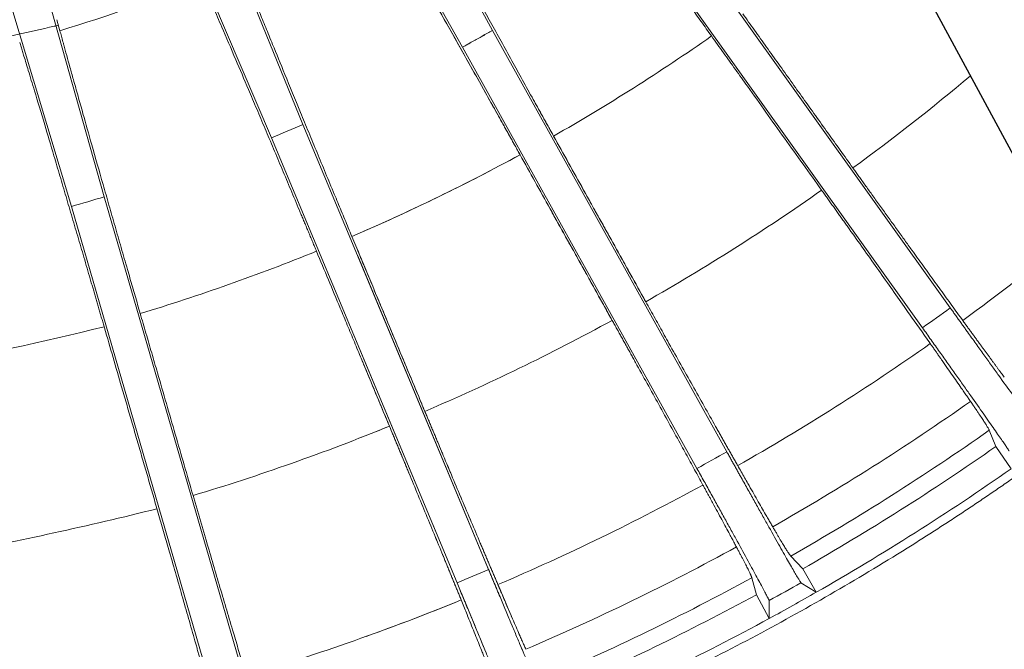
# Model space of a CAD drawing. Units: millimetres. Extents: x -69 to 3251, y -66 to 3656.
# Drawn here: x 2310 to 2414, y 660 to 727 of the extents above; entities that cross this region are included whole.
import ezdxf

# ---------------------------------------------------------------- set-up
doc = ezdxf.new("R2010")
doc.units = ezdxf.units.MM

msp = doc.modelspace()

# ---------------------------------------------------------------- linework, layer by layer
at = {"color": 7, "linetype": 'Continuous', "lineweight": 15}
for p, q in [((2341.139, 759.664), (2359.664, 725.702)), ((2356.506, 723.944), (2344.463, 745.136)), ((2339.642, 715.76), (2329.59, 740.441)), ((2325.826, 738.869), (2336.307, 714.368)), ((2378.443, 737.83), (2408.054, 696.408)), ((2405.114, 694.306), (2375.502, 735.728)), ((2318.631, 708.131), (2311.415, 733.784)), ((2307.498, 732.645), (2315.16, 707.122)), ((2313.641, 726.835), (2313.955, 725.677)), ((2359.664, 725.702), (2384.435, 681.216)), ((2381.277, 679.458), (2356.506, 723.944)), ((2359.259, 668.773), (2339.642, 715.76)), ((2336.307, 714.368), (2355.924, 667.381)), ((2332.845, 659.238), (2318.631, 708.131)), ((2315.16, 707.122), (2329.374, 658.229)), ((2345.423, 701.914), (2359.259, 668.773)), ((2355.924, 667.381), (2345.643, 692.005)), ((2412.176, 683.482), (2412.861, 681.764)), ((2414.478, 679.413), (2412.861, 681.764)), ((2392.457, 668.848), (2391.197, 670.202)), ((2392.457, 668.848), (2393.89, 666.381)), ((2387.566, 666.125), (2387.079, 667.909)), ((2393.89, 666.381), (2392.272, 667.383)), ((2388.909, 663.607), (2387.566, 666.125)), ((2388.908, 665.51), (2388.909, 663.607))]:
    msp.add_line(p, q, dxfattribs=at)
msp.add_line((2416.258, 709.683), (2389.679, 758.835))
for radius, start, end in [(251.44, 306.03973, 309.2228), (251.44, 299.58973, 305.08027), (262.511, 299.62441, 305.0456), (264.311, 299.7167, 304.9533), (267.164, 299.72134, 304.94866), (258.878, 293.14552, 298.62448), (262.511, 293.1744, 298.59559), (265.493, 298.69453, 299.52547), (264.311, 293.2667, 298.5033), (267.164, 298.49866, 299.72134), (267.164, 293.27134, 298.49866)]:
    msp.add_arc((2261.435, 898.398), radius, start, end, dxfattribs=at)
for points, knots in [([(2364.612, 750.259), (2364.67, 750.182), (2364.784, 750.028), (2364.962, 749.788), (2365.144, 749.542), (2365.332, 749.288), (2365.605, 748.919), (2365.972, 748.421), (2366.493, 747.712), (2367.093, 746.894), (2368.214, 745.363), (2369.801, 743.186), (2371.703, 740.566), (2373.281, 738.386), (2374.609, 736.547), (2375.964, 734.668), (2377.327, 732.775), (2378.703, 730.861), (2379.806, 729.324), (2380.632, 728.171), (2381.176, 727.412), (2381.722, 726.649), (2382.27, 725.884), (2382.636, 725.372), (2382.819, 725.116)], [0, 0, 0, 0, 0.0166103, 0.033205, 0.0497881, 0.0663634, 0.0829348, 0.1200337, 0.1570448, 0.20493, 0.2525724, 0.3899021, 0.5012797, 0.5679422, 0.6338006, 0.6973093, 0.76025, 0.8211693, 0.8818603, 0.9054605, 0.9290526, 0.9526586, 0.9763005, 1, 1, 1, 1]), ([(2366.126, 714.549), (2366.04, 714.702), (2365.87, 715.008), (2365.615, 715.466), (2365.361, 715.923), (2365.107, 716.38), (2364.854, 716.835), (2364.601, 717.29), (2364.349, 717.743), (2364.098, 718.196), (2363.544, 719.194), (2362.693, 720.729), (2361.551, 722.792), (2360.423, 724.834), (2358.918, 727.562), (2357.24, 730.615), (2355.702, 733.424), (2354.581, 735.48), (2353.656, 737.181), (2352.752, 738.851), (2352.09, 740.079), (2351.66, 740.88), (2351.417, 741.335), (2351.265, 741.619), (2351.189, 741.762)], [0, 0, 0, 0, 0.0131808, 0.0263414, 0.0394856, 0.0526171, 0.0657397, 0.0788572, 0.0919733, 0.1050918, 0.1182164, 0.1789076, 0.2398535, 0.3027727, 0.3662861, 0.4986497, 0.6099996, 0.6783471, 0.7474508, 0.8317249, 0.9166985, 0.9444359, 0.9721969, 1, 1, 1, 1]), ([(2351.189, 741.762), (2351.23, 741.685), (2351.311, 741.533), (2351.438, 741.296), (2351.568, 741.053), (2351.701, 740.804), (2351.838, 740.548), (2352.103, 740.056), (2352.512, 739.295), (2353.097, 738.214), (2353.782, 736.949), (2354.581, 735.48), (2355.702, 733.424), (2357.24, 730.615), (2358.919, 727.561), (2360.424, 724.832), (2361.552, 722.79), (2362.694, 720.727), (2363.611, 719.073), (2364.3, 717.833), (2364.753, 717.016), (2365.209, 716.196), (2365.667, 715.374), (2365.972, 714.824), (2366.126, 714.549)], [0, 0, 0, 0, 0.01501279, 0.03001146, 0.04499891, 0.05997803, 0.07495173, 0.0899229, 0.14444329, 0.19861122, 0.25257178, 0.32166402, 0.39002683, 0.50136636, 0.63378483, 0.6972934, 0.76023409, 0.82115588, 0.88184948, 0.9054519, 0.92904622, 0.95265441, 0.97629839, 1, 1, 1, 1]), ([(2347.318, 739.606), (2347.366, 739.523), (2347.462, 739.358), (2347.612, 739.1), (2347.766, 738.834), (2347.924, 738.561), (2348.217, 738.052), (2348.666, 737.272), (2349.302, 736.165), (2350.033, 734.885), (2350.871, 733.415), (2352.028, 731.379), (2353.607, 728.591), (2355.319, 725.555), (2356.847, 722.838), (2357.988, 720.803), (2359.141, 718.746), (2360.064, 717.095), (2360.755, 715.858), (2361.21, 715.042), (2361.667, 714.223), (2362.126, 713.401), (2362.432, 712.852), (2362.585, 712.577)], [0, 0, 0, 0, 0.0165999, 0.0331842, 0.0497568, 0.0663217, 0.0828828, 0.1397726, 0.19628, 0.2525696, 0.3216391, 0.3899801, 0.5013657, 0.6338135, 0.6973272, 0.7602729, 0.8211901, 0.8818792, 0.9054756, 0.9290639, 0.9526662, 0.9763043, 1, 1, 1, 1]), ([(2362.585, 712.577), (2362.497, 712.734), (2362.323, 713.047), (2362.061, 713.517), (2361.799, 713.986), (2361.538, 714.454), (2361.278, 714.921), (2361.018, 715.387), (2360.759, 715.851), (2360.5, 716.315), (2359.936, 717.324), (2359.072, 718.87), (2357.918, 720.928), (2356.782, 722.953), (2355.281, 725.622), (2353.591, 728.619), (2352.028, 731.379), (2350.871, 733.415), (2349.922, 735.081), (2348.994, 736.701), (2348.306, 737.899), (2347.846, 738.695), (2347.574, 739.166), (2347.403, 739.459), (2347.318, 739.606)], [0, 0, 0, 0, 0.0135232, 0.027025, 0.0405095, 0.0539808, 0.0674429, 0.0808999, 0.0943559, 0.1078149, 0.1212809, 0.1824405, 0.2438688, 0.3062787, 0.3692799, 0.4986523, 0.6100466, 0.6783715, 0.7474513, 0.8295946, 0.9124095, 0.9415732, 0.9707629, 1, 1, 1, 1]), ([(2333.025, 732.671), (2333.057, 732.589), (2333.122, 732.426), (2333.222, 732.173), (2333.325, 731.914), (2333.432, 731.648), (2333.541, 731.375), (2333.748, 730.855), (2334.069, 730.056), (2334.525, 728.922), (2335.062, 727.594), (2335.69, 726.047), (2336.573, 723.879), (2337.771, 720.951), (2339.074, 717.78), (2340.237, 714.963), (2341.123, 712.821), (2342.026, 710.64), (2342.761, 708.87), (2343.317, 707.536), (2343.687, 706.644), (2344.06, 705.75), (2344.434, 704.852), (2344.685, 704.252), (2344.81, 703.951)], [0, 0, 0, 0, 0.0151997, 0.0303848, 0.0455584, 0.0607235, 0.0758831, 0.0910401, 0.1451835, 0.1989791, 0.252569, 0.3216633, 0.3900282, 0.5013618, 0.6299142, 0.6927611, 0.7550436, 0.8165894, 0.8778885, 0.9022844, 0.9266693, 0.9510674, 0.9755029, 1, 1, 1, 1]), ([(2341.07, 702.39), (2341.003, 702.551), (2340.868, 702.874), (2340.666, 703.357), (2340.464, 703.84), (2340.263, 704.321), (2340.062, 704.801), (2339.861, 705.28), (2339.661, 705.759), (2339.461, 706.236), (2339.02, 707.288), (2338.341, 708.906), (2337.428, 711.079), (2336.522, 713.229), (2335.621, 715.363), (2334.736, 717.453), (2333.684, 719.932), (2332.415, 722.911), (2331.354, 725.388), (2330.603, 727.13), (2330.2, 728.062), (2329.85, 728.87), (2329.573, 729.506), (2329.335, 730.053), (2329.13, 730.523), (2329.001, 730.817), (2328.936, 730.964)], [0, 0, 0, 0, 0.0131661, 0.026312, 0.0394416, 0.0525585, 0.0656666, 0.0787694, 0.0918709, 0.1049747, 0.1180847, 0.1787538, 0.2396769, 0.3026142, 0.3661457, 0.4320192, 0.4987235, 0.6101229, 0.7474303, 0.7951015, 0.8430425, 0.880055, 0.9171809, 0.9447579, 0.9723582, 1, 1, 1, 1]), ([(2386.116, 727.473), (2386.535, 726.886), (2387.377, 725.709), (2388.644, 723.936), (2389.922, 722.148), (2391.209, 720.349), (2392.503, 718.539), (2393.805, 716.718), (2395.115, 714.886), (2396.434, 713.042), (2397.316, 711.808), (2397.758, 711.19)], [0, 0, 0, 0, 0.1079822, 0.2168698, 0.3267005, 0.4372135, 0.548352, 0.6601567, 0.7726698, 0.8859355, 1, 1, 1, 1]), ([(2313.8, 726.248), (2313.644, 726.212), (2313.488, 726.177), (2313.332, 726.142), (2312.036, 725.848), (2310.74, 725.554), (2309.445, 725.263), (2304.209, 724.085), (2298.979, 722.947), (2293.781, 722.006)], [-1.5232054, -1.5232054, -1.5232054, -1.5232054, -1.4938435, -1.4938435, -1.4938435, -1.2497066, -1.2497066, -1.2497066, -0.2631786, -0.2631786, -0.2631786, -0.2631786]), ([(2313.955, 725.677), (2313.98, 725.584), (2314.03, 725.398), (2314.109, 725.108), (2314.191, 724.81), (2314.274, 724.503), (2314.43, 723.935), (2314.669, 723.069), (2315.008, 721.842), (2315.403, 720.425), (2315.859, 718.797), (2316.493, 716.543), (2317.354, 713.499), (2318.292, 710.203), (2319.131, 707.275), (2319.77, 705.046), (2320.424, 702.778), (2320.955, 700.936), (2321.357, 699.547), (2321.626, 698.62), (2321.895, 697.688), (2322.167, 696.754), (2322.348, 696.129), (2322.439, 695.816)], [0, 0, 0, 0, 0.0167179, 0.0334198, 0.0501098, 0.0667918, 0.08347, 0.140161, 0.1964722, 0.2525664, 0.3216676, 0.3900395, 0.50136, 0.6298539, 0.6926911, 0.7549637, 0.816519, 0.8778277, 0.9022357, 0.9266327, 0.9510429, 0.9754906, 1, 1, 1, 1]), ([(2359.664, 725.702), (2359.315, 725.504), (2358.616, 725.108), (2357.563, 724.522), (2356.859, 724.136), (2356.506, 723.944)], [0, 0, 0, 0, 0.3333354, 0.6666646, 1, 1, 1, 1]), ([(2318.547, 694.685), (2318.498, 694.853), (2318.4, 695.19), (2318.254, 695.693), (2318.107, 696.196), (2317.961, 696.697), (2317.815, 697.198), (2317.67, 697.697), (2317.524, 698.196), (2317.379, 698.693), (2317.059, 699.789), (2316.566, 701.474), (2315.902, 703.736), (2315.243, 705.973), (2314.588, 708.193), (2313.944, 710.367), (2313.178, 712.946), (2312.252, 716.048), (2311.475, 718.629), (2310.925, 720.445), (2310.629, 721.417), (2310.372, 722.26), (2310.169, 722.923), (2309.993, 723.493), (2309.842, 723.982), (2309.747, 724.288), (2309.7, 724.441)], [0, 0, 0, 0, 0.0131848, 0.0263494, 0.0394977, 0.0526332, 0.0657598, 0.0788813, 0.0920014, 0.1051239, 0.1182525, 0.1789473, 0.2398969, 0.3028063, 0.3663099, 0.4321023, 0.4987237, 0.61013, 0.7474302, 0.7951435, 0.8431271, 0.8801539, 0.9172942, 0.9448335, 0.9723961, 1, 1, 1, 1]), ([(2382.819, 725.116), (2383.239, 724.528), (2384.082, 723.35), (2385.346, 721.581), (2386.845, 719.485), (2388.577, 717.061), (2390.541, 714.314), (2392.501, 711.571), (2393.806, 709.744), (2394.459, 708.831)], [0, 0, 0, 0, 0.1084105, 0.2169908, 0.3257433, 0.4946659, 0.6633434, 0.8317849, 1, 1, 1, 1]), ([(2375.865, 697.061), (2375.553, 697.62), (2374.929, 698.741), (2373.993, 700.422), (2373.055, 702.105), (2372.117, 703.789), (2371.178, 705.475), (2370.238, 707.162), (2369.082, 709.238), (2367.711, 711.701), (2366.654, 713.6), (2366.126, 714.549)], [0, 0, 0, 0, 0.0960864, 0.1922477, 0.2884854, 0.3848014, 0.4811975, 0.5776753, 0.6742365, 0.8372975, 1, 1, 1, 1]), ([(2366.126, 714.549), (2366.477, 713.917), (2367.182, 712.651), (2368.239, 710.752), (2369.493, 708.5), (2370.942, 705.898), (2372.585, 702.948), (2374.226, 700.002), (2375.319, 698.041), (2375.865, 697.061)], [0, 0, 0, 0, 0.1084182, 0.2170063, 0.3257666, 0.4946833, 0.663355, 0.8317907, 1, 1, 1, 1]), ([(2362.585, 712.577), (2362.937, 711.945), (2363.641, 710.68), (2364.698, 708.782), (2365.952, 706.53), (2367.401, 703.928), (2369.044, 700.977), (2370.684, 698.03), (2371.776, 696.068), (2372.321, 695.087)], [0, 0, 0, 0, 0.1083708, 0.2169127, 0.3256281, 0.4945797, 0.663286, 0.8317563, 1, 1, 1, 1]), ([(2372.321, 695.087), (2372.01, 695.647), (2371.386, 696.768), (2370.45, 698.45), (2369.513, 700.133), (2368.576, 701.818), (2367.637, 703.504), (2366.697, 705.191), (2365.541, 707.267), (2364.17, 709.729), (2363.113, 711.628), (2362.585, 712.577)], [0, 0, 0, 0, 0.0960933, 0.1922614, 0.288506, 0.3848289, 0.4812319, 0.5777166, 0.6742848, 0.8373232, 1, 1, 1, 1]), ([(2397.758, 711.19), (2397.849, 711.062), (2398.038, 710.799), (2398.33, 710.39), (2398.641, 709.955), (2398.971, 709.494), (2399.32, 709.008), (2399.687, 708.497), (2400.071, 707.961), (2400.472, 707.402), (2401.015, 706.646), (2401.687, 705.711), (2402.474, 704.617), (2403.244, 703.547), (2403.956, 702.56), (2404.613, 701.648), (2405.224, 700.802), (2405.832, 699.961), (2406.436, 699.125), (2407.036, 698.296), (2407.631, 697.475), (2408.219, 696.664), (2408.801, 695.862), (2409.179, 695.343), (2409.368, 695.082)], [0, 0, 0, 0, 0.0211588, 0.04382631, 0.06799514, 0.09365951, 0.12081544, 0.149461, 0.17959642, 0.21122426, 0.24434936, 0.30855231, 0.37240192, 0.43596603, 0.49929486, 0.55173253, 0.60496664, 0.65900745, 0.71385946, 0.76952105, 0.82598417, 0.88323406, 0.94124897, 1, 1, 1, 1]), ([(2394.459, 708.831), (2394.556, 708.695), (2394.751, 708.422), (2395.042, 708.014), (2395.334, 707.605), (2395.625, 707.197), (2395.916, 706.789), (2396.207, 706.381), (2396.498, 705.973), (2396.788, 705.565), (2397.079, 705.157), (2397.771, 704.185), (2398.862, 702.651), (2400.333, 700.579), (2401.787, 698.526), (2402.924, 696.918), (2403.762, 695.73), (2404.322, 694.937), (2404.872, 694.155), (2405.415, 693.384), (2405.766, 692.884), (2405.943, 692.633)], [0, 0, 0, 0, 0.0226354, 0.0452844, 0.0679558, 0.0906585, 0.1134012, 0.1361926, 0.1590415, 0.1819564, 0.2049459, 0.2280185, 0.3471256, 0.4688428, 0.5956603, 0.7258798, 0.77971, 0.8339818, 0.8887512, 0.9440729, 1, 1, 1, 1]), ([(2344.81, 703.951), (2345.089, 703.284), (2345.646, 701.948), (2346.484, 699.942), (2347.477, 697.563), (2348.624, 694.815), (2349.926, 691.699), (2351.225, 688.588), (2352.091, 686.516), (2352.523, 685.48)], [0, 0, 0, 0, 0.1084066, 0.2169844, 0.3257358, 0.4946603, 0.6633396, 0.8317831, 1, 1, 1, 1]), ([(2352.523, 685.48), (2352.276, 686.072), (2351.782, 687.255), (2351.04, 689.031), (2350.298, 690.808), (2349.555, 692.587), (2348.811, 694.368), (2348.067, 696.15), (2347.151, 698.343), (2346.265, 700.465), (2345.628, 701.992), (2345.41, 702.515)], [0, 0, 0, 0, 0.09609059, 0.19225597, 0.28849789, 0.38481809, 0.4812183, 0.57770026, 0.67426569, 0.83731366, 0.9222202, 0.9222202, 0.9222202, 0.9222202]), ([(2348.78, 683.918), (2348.534, 684.509), (2348.04, 685.693), (2347.299, 687.469), (2346.557, 689.247), (2345.814, 691.026), (2345.071, 692.807), (2344.327, 694.59), (2343.412, 696.782), (2342.326, 699.383), (2341.488, 701.388), (2341.07, 702.39)], [0, 0, 0, 0, 0.0960943, 0.1922634, 0.288509, 0.3848329, 0.4812369, 0.5777226, 0.6742918, 0.8373267, 1, 1, 1, 1]), ([(2385.592, 679.75), (2385.517, 679.883), (2385.367, 680.148), (2385.138, 680.551), (2384.909, 680.956), (2384.677, 681.365), (2384.444, 681.777), (2384.209, 682.192), (2383.972, 682.611), (2383.734, 683.033), (2383.494, 683.457), (2382.941, 684.437), (2382.06, 685.999), (2380.828, 688.19), (2379.584, 690.406), (2378.582, 692.195), (2377.834, 693.533), (2377.342, 694.414), (2376.85, 695.295), (2376.358, 696.177), (2376.029, 696.766), (2375.865, 697.061)], [0, 0, 0, 0, 0.0278874, 0.0556199, 0.0832038, 0.1106456, 0.1379519, 0.1651294, 0.1921847, 0.2191249, 0.2459568, 0.2726874, 0.4026439, 0.5292586, 0.6511977, 0.7705582, 0.8169052, 0.8629525, 0.90877, 0.9544286, 1, 1, 1, 1]), ([(2408.054, 696.408), (2408.141, 696.287), (2408.314, 696.044), (2408.575, 695.68), (2408.835, 695.316), (2409.095, 694.953), (2409.355, 694.59), (2409.615, 694.228), (2410.082, 693.576), (2410.751, 692.643), (2411.602, 691.46), (2412.418, 690.327), (2413.438, 688.913), (2414.599, 687.309), (2415.579, 685.963), (2416.218, 685.092), (2416.62, 684.547), (2416.944, 684.112), (2417.146, 683.848), (2417.264, 683.696), (2417.331, 683.612), (2417.377, 683.558), (2417.389, 683.548), (2417.395, 683.544)], [0, 0, 0, 0, 0.0193619, 0.0387146, 0.0580697, 0.0774386, 0.0968328, 0.1162637, 0.1357426, 0.2021705, 0.2682455, 0.3329413, 0.3967643, 0.5208207, 0.6409832, 0.7003325, 0.7589665, 0.8181481, 0.8773657, 0.907689, 0.9381722, 0.9689113, 1, 1, 1, 1]), ([(2322.439, 695.816), (2322.641, 695.122), (2323.045, 693.731), (2323.652, 691.644), (2324.371, 689.169), (2325.203, 686.309), (2326.146, 683.066), (2327.088, 679.829), (2327.715, 677.673), (2328.028, 676.595)], [0, 0, 0, 0, 0.1084041, 0.2169794, 0.3257282, 0.4946546, 0.6633358, 0.8317812, 1, 1, 1, 1]), ([(2324.134, 675.463), (2323.955, 676.079), (2323.597, 677.31), (2323.06, 679.158), (2322.523, 681.008), (2321.985, 682.86), (2321.446, 684.713), (2320.907, 686.568), (2320.244, 688.849), (2319.457, 691.556), (2318.85, 693.643), (2318.547, 694.685)], [0, 0, 0, 0, 0.096089, 0.1922528, 0.2884931, 0.3848117, 0.4812103, 0.5776907, 0.6742545, 0.8373065, 1, 1, 1, 1]), ([(2372.321, 695.087), (2372.404, 694.939), (2372.569, 694.642), (2372.816, 694.198), (2373.063, 693.753), (2373.31, 693.308), (2373.557, 692.864), (2373.804, 692.42), (2374.05, 691.976), (2374.296, 691.532), (2374.542, 691.088), (2375.125, 690.038), (2376.041, 688.383), (2377.27, 686.159), (2378.481, 683.961), (2379.423, 682.247), (2380.117, 680.984), (2380.578, 680.143), (2381.031, 679.315), (2381.479, 678.498), (2381.768, 677.968), (2381.914, 677.702)], [0, 0, 0, 0, 0.0229489, 0.0459116, 0.0688973, 0.0919153, 0.1149747, 0.1380846, 0.161254, 0.1844919, 0.2078071, 0.2312085, 0.3508265, 0.4730894, 0.5994018, 0.7290883, 0.782301, 0.8359451, 0.8900747, 0.9447427, 1, 1, 1, 1]), ([(2414.263, 681.304), (2414.262, 681.307), (2414.261, 681.313), (2414.251, 681.332), (2414.237, 681.357), (2414.216, 681.391), (2414.19, 681.433), (2414.159, 681.482), (2414.122, 681.539), (2414.038, 681.667), (2413.871, 681.915), (2413.565, 682.362), (2413.179, 682.919), (2412.562, 683.805), (2411.606, 685.168), (2410.464, 686.785), (2409.456, 688.208), (2408.648, 689.347), (2407.804, 690.535), (2407.074, 691.559), (2406.478, 692.394), (2406.025, 693.031), (2405.57, 693.668), (2405.266, 694.093), (2405.114, 694.306)], [0, 0, 0, 0, 0.0155866, 0.0310758, 0.0464791, 0.0618082, 0.0770747, 0.0922906, 0.1074679, 0.1226189, 0.1818053, 0.2410002, 0.2996065, 0.3589724, 0.4791302, 0.6031887, 0.666994, 0.7317173, 0.797778, 0.8642381, 0.8982902, 0.932227, 0.9661098, 1, 1, 1, 1]), ([(2409.368, 695.082), (2409.452, 694.967), (2409.62, 694.736), (2409.867, 694.396), (2410.111, 694.061), (2410.352, 693.731), (2410.589, 693.406), (2410.822, 693.086), (2411.052, 692.772), (2411.277, 692.464), (2411.498, 692.161), (2411.715, 691.865), (2411.927, 691.576), (2412.134, 691.293), (2412.337, 691.017), (2412.535, 690.749), (2412.727, 690.487), (2412.914, 690.233), (2413.096, 689.987), (2413.272, 689.748), (2413.443, 689.518), (2413.608, 689.295), (2413.713, 689.154), (2413.766, 689.083)], [0, 0, 0, 0, 0.0460826, 0.0923664, 0.1388447, 0.1855103, 0.2323564, 0.2793755, 0.3265602, 0.3739028, 0.4213956, 0.4690306, 0.5167997, 0.5646948, 0.6127074, 0.660829, 0.7090511, 0.757365, 0.8057618, 0.8542328, 0.9027688, 0.9513609, 1, 1, 1, 1]), ([(2405.943, 692.633), (2406.015, 692.53), (2406.16, 692.324), (2406.373, 692.021), (2406.582, 691.723), (2406.789, 691.429), (2406.991, 691.14), (2407.327, 690.66), (2407.783, 690.009), (2408.338, 689.214), (2408.859, 688.465), (2409.292, 687.842), (2409.645, 687.331), (2409.933, 686.915), (2410.108, 686.659), (2410.196, 686.531)], [0, 0, 0, 0, 0.0406974, 0.0813744, 0.1220414, 0.1627084, 0.2033856, 0.2440833, 0.3684558, 0.4928707, 0.6190385, 0.7452495, 0.8301625, 0.9150484, 1, 1, 1, 1]), ([(2345.657, 691.403), (2345.833, 690.981), (2346.442, 689.521), (2347.484, 687.026), (2348.348, 684.953), (2348.78, 683.918)], [0.59472518, 0.59472518, 0.59472518, 0.59472518, 0.66332721, 0.83177688, 1, 1, 1, 1]), ([(2410.196, 686.531), (2410.239, 686.469), (2410.326, 686.343), (2410.449, 686.162), (2410.569, 685.988), (2410.683, 685.82), (2410.793, 685.659), (2410.898, 685.503), (2411.095, 685.213), (2411.354, 684.825), (2411.635, 684.399), (2411.856, 684.054), (2411.998, 683.821), (2412.087, 683.665), (2412.143, 683.557), (2412.165, 683.508), (2412.176, 683.482)], [0, 0, 0, 0, 0.0283967, 0.056977, 0.0857504, 0.1147265, 0.1439145, 0.1733235, 0.2029624, 0.3171462, 0.4363858, 0.5647487, 0.7021291, 0.7934903, 0.892766, 1, 1, 1, 1]), ([(2360.244, 667.187), (2360.184, 667.327), (2360.065, 667.607), (2359.883, 668.033), (2359.701, 668.462), (2359.517, 668.894), (2359.331, 669.329), (2359.144, 669.768), (2358.956, 670.211), (2358.767, 670.656), (2358.576, 671.105), (2358.137, 672.141), (2357.437, 673.792), (2356.459, 676.107), (2355.472, 678.448), (2354.677, 680.339), (2354.084, 681.753), (2353.694, 682.684), (2353.304, 683.615), (2352.914, 684.547), (2352.653, 685.169), (2352.523, 685.48)], [0, 0, 0, 0, 0.0278813, 0.0556077, 0.0831856, 0.1106214, 0.1379219, 0.1650935, 0.1921431, 0.2190776, 0.2459038, 0.2726288, 0.4025756, 0.529181, 0.6511301, 0.7705, 0.8168589, 0.862918, 0.908747, 0.9544171, 1, 1, 1, 1]), ([(2352.523, 685.48), (2352.588, 685.325), (2352.718, 685.014), (2352.913, 684.548), (2353.108, 684.082), (2353.303, 683.617), (2353.498, 683.151), (2353.693, 682.686), (2353.887, 682.221), (2354.082, 681.757), (2354.277, 681.292), (2354.74, 680.189), (2355.471, 678.45), (2356.458, 676.108), (2357.437, 673.793), (2358.203, 671.986), (2358.768, 670.653), (2359.146, 669.764), (2359.518, 668.89), (2359.886, 668.027), (2360.124, 667.468), (2360.244, 667.187)], [0, 0, 0, 0, 0.0227775, 0.0455686, 0.0683824, 0.091228, 0.1141141, 0.1370497, 0.1600437, 0.1831049, 0.2062418, 0.2294631, 0.3488018, 0.4707658, 0.5973546, 0.7273327, 0.7808834, 0.8348709, 0.8893506, 0.9443762, 1, 1, 1, 1]), ([(2348.78, 683.918), (2348.845, 683.762), (2348.974, 683.452), (2349.168, 682.987), (2349.362, 682.522), (2349.556, 682.057), (2349.749, 681.592), (2349.942, 681.128), (2350.136, 680.663), (2350.329, 680.199), (2350.521, 679.735), (2350.98, 678.63), (2351.702, 676.889), (2352.673, 674.541), (2353.631, 672.217), (2354.379, 670.399), (2354.93, 669.058), (2355.296, 668.163), (2355.657, 667.282), (2356.013, 666.412), (2356.243, 665.848), (2356.359, 665.565)], [0, 0, 0, 0, 0.0227284, 0.0454704, 0.0682349, 0.0910311, 0.1138676, 0.1367533, 0.1596971, 0.1827075, 0.2057934, 0.2289632, 0.3482219, 0.4701003, 0.5967682, 0.7268299, 0.7804773, 0.8345632, 0.8891432, 0.9442713, 1, 1, 1, 1]), ([(2356.359, 665.565), (2356.301, 665.706), (2356.186, 665.988), (2356.011, 666.417), (2355.834, 666.849), (2355.656, 667.284), (2355.477, 667.723), (2355.296, 668.165), (2355.113, 668.61), (2354.929, 669.059), (2354.744, 669.511), (2354.316, 670.552), (2353.634, 672.212), (2352.675, 674.535), (2351.704, 676.883), (2350.919, 678.777), (2350.331, 680.193), (2349.945, 681.123), (2349.557, 682.054), (2349.169, 682.985), (2348.91, 683.607), (2348.78, 683.918)], [0, 0, 0, 0, 0.027913, 0.0556708, 0.0832797, 0.1107462, 0.138077, 0.1652786, 0.1923579, 0.2193218, 0.2461772, 0.2729312, 0.4029283, 0.5295813, 0.651479, 0.7708007, 0.8170979, 0.8630963, 0.9088655, 0.9544762, 1, 1, 1, 1]), ([(2384.435, 681.216), (2384.508, 681.086), (2384.653, 680.825), (2384.871, 680.434), (2385.089, 680.043), (2385.306, 679.653), (2385.524, 679.263), (2385.741, 678.874), (2386.132, 678.174), (2386.693, 677.172), (2387.405, 675.901), (2388.088, 674.683), (2388.943, 673.163), (2389.916, 671.44), (2390.739, 669.992), (2391.276, 669.055), (2391.615, 668.468), (2391.888, 668), (2392.058, 667.714), (2392.159, 667.549), (2392.216, 667.459), (2392.256, 667.4), (2392.267, 667.389), (2392.272, 667.383)], [0, 0, 0, 0, 0.0193613, 0.0387135, 0.058068, 0.0774364, 0.09683, 0.1162603, 0.1357387, 0.2021652, 0.2682389, 0.3329339, 0.3967561, 0.5208121, 0.6409753, 0.7003254, 0.7589601, 0.818143, 0.8773618, 0.907686, 0.9381702, 0.9689103, 1, 1, 1, 1]), ([(2416.396, 679.624), (2415.958, 679.315), (2415.082, 678.696), (2413.76, 677.779), (2412.434, 676.869), (2411.102, 675.967), (2409.765, 675.073), (2408.422, 674.187), (2407.074, 673.309), (2405.721, 672.439), (2404.362, 671.577), (2400.767, 669.327), (2394.866, 665.801), (2386.538, 661.218), (2378.053, 656.933), (2369.421, 652.951), (2360.654, 649.278), (2348.799, 644.798), (2333.693, 639.991), (2315.206, 635.521), (2296.447, 632.372), (2277.514, 630.56), (2261.666, 630.172), (2248.999, 630.535), (2239.512, 631.144), (2230.054, 632.089), (2223.121, 633.032), (2218.691, 633.729), (2217.391, 633.946), (2216.742, 634.054)], [0, 0, 0, 0, 0.0076575, 0.0153142, 0.0229705, 0.0306265, 0.0382825, 0.0459389, 0.0535959, 0.0612537, 0.0689128, 0.0765732, 0.1218064, 0.1670422, 0.2122754, 0.2575112, 0.3027444, 0.3479802, 0.4384349, 0.5288897, 0.6193445, 0.7097992, 0.800254, 0.8454872, 0.890723, 0.9359562, 0.981192, 0.9905969, 1, 1, 1, 1]), ([(2389.288, 673.296), (2389.249, 673.362), (2389.172, 673.495), (2389.051, 673.703), (2388.927, 673.918), (2388.799, 674.139), (2388.667, 674.367), (2388.442, 674.757), (2388.112, 675.332), (2387.658, 676.123), (2387.177, 676.965), (2386.728, 677.752), (2386.32, 678.469), (2385.963, 679.097), (2385.716, 679.533), (2385.592, 679.75)], [0, 0, 0, 0, 0.0424848, 0.0849464, 0.1273964, 0.1698463, 0.2123078, 0.2547925, 0.380966, 0.5071824, 0.6315491, 0.7559581, 0.8373006, 0.9186207, 1, 1, 1, 1]), ([(2388.908, 665.51), (2388.908, 665.513), (2388.907, 665.519), (2388.9, 665.539), (2388.888, 665.566), (2388.872, 665.602), (2388.85, 665.646), (2388.825, 665.699), (2388.794, 665.76), (2388.725, 665.896), (2388.587, 666.161), (2388.333, 666.64), (2388.012, 667.238), (2387.499, 668.187), (2386.701, 669.649), (2385.748, 671.384), (2384.907, 672.911), (2384.232, 674.133), (2383.526, 675.408), (2382.916, 676.508), (2382.419, 677.405), (2382.039, 678.088), (2381.658, 678.773), (2381.404, 679.229), (2381.277, 679.458)], [0, 0, 0, 0, 0.0155895, 0.0310817, 0.0464879, 0.0618198, 0.0770891, 0.0923079, 0.1074881, 0.1226419, 0.1818357, 0.2410382, 0.2996489, 0.3590195, 0.479181, 0.6032371, 0.667038, 0.7317566, 0.7978094, 0.8642613, 0.8983076, 0.9322386, 0.9661156, 1, 1, 1, 1]), ([(2381.914, 677.702), (2381.974, 677.592), (2382.095, 677.371), (2382.272, 677.046), (2382.447, 676.725), (2382.619, 676.41), (2382.788, 676.1), (2383.068, 675.586), (2383.447, 674.887), (2383.909, 674.035), (2384.343, 673.232), (2384.703, 672.565), (2384.997, 672.018), (2385.235, 671.572), (2385.381, 671.298), (2385.454, 671.161)], [0, 0, 0, 0, 0.0407098, 0.0813993, 0.1220787, 0.1627581, 0.2034478, 0.244158, 0.3685427, 0.49297, 0.6191252, 0.7453235, 0.8302118, 0.9150731, 1, 1, 1, 1]), ([(2328.028, 676.595), (2328.075, 676.434), (2328.17, 676.111), (2328.311, 675.627), (2328.452, 675.143), (2328.593, 674.659), (2328.734, 674.175), (2328.875, 673.692), (2329.016, 673.209), (2329.157, 672.726), (2329.299, 672.243), (2329.635, 671.095), (2330.166, 669.286), (2330.883, 666.848), (2331.595, 664.438), (2332.154, 662.554), (2332.567, 661.165), (2332.843, 660.238), (2333.115, 659.326), (2333.383, 658.427), (2333.558, 657.844), (2333.645, 657.551)], [0, 0, 0, 0, 0.0227445, 0.0455028, 0.0682836, 0.091096, 0.1139489, 0.1368511, 0.1598114, 0.1828386, 0.2059413, 0.229128, 0.3484132, 0.4703198, 0.5969616, 0.7269957, 0.7806112, 0.8346647, 0.8892116, 0.9443059, 1, 1, 1, 1]), ([(2329.602, 656.375), (2329.561, 656.522), (2329.478, 656.815), (2329.352, 657.26), (2329.226, 657.709), (2329.098, 658.161), (2328.969, 658.617), (2328.839, 659.076), (2328.707, 659.538), (2328.575, 660.004), (2328.442, 660.474), (2328.134, 661.556), (2327.643, 663.281), (2326.952, 665.697), (2326.25, 668.139), (2325.683, 670.11), (2325.257, 671.583), (2324.977, 672.552), (2324.697, 673.522), (2324.416, 674.492), (2324.227, 675.14), (2324.134, 675.463)], [0, 0, 0, 0, 0.0278872, 0.0556194, 0.083203, 0.1106446, 0.1379506, 0.1651278, 0.1921829, 0.2191228, 0.2459545, 0.2726849, 0.402641, 0.5292552, 0.6511948, 0.7705557, 0.8169032, 0.862951, 0.908769, 0.9544281, 1, 1, 1, 1]), ([(2391.197, 670.202), (2391.188, 670.212), (2391.17, 670.231), (2391.139, 670.27), (2391.104, 670.315), (2391.066, 670.367), (2391.024, 670.426), (2390.948, 670.537), (2390.818, 670.735), (2390.6, 671.082), (2390.335, 671.518), (2390.076, 671.952), (2389.848, 672.337), (2389.674, 672.634), (2389.489, 672.95), (2389.354, 673.181), (2389.288, 673.296)], [0, 0, 0, 0, 0.0545576, 0.1071273, 0.1577136, 0.2063216, 0.252957, 0.2976265, 0.4349379, 0.5632886, 0.682545, 0.796795, 0.8485654, 0.8996568, 0.9501181, 1, 1, 1, 1]), ([(2385.454, 671.161), (2385.488, 671.099), (2385.554, 670.974), (2385.65, 670.794), (2385.742, 670.62), (2385.831, 670.451), (2385.917, 670.289), (2385.999, 670.132), (2386.078, 669.981), (2386.154, 669.836), (2386.31, 669.535), (2386.521, 669.125), (2386.725, 668.718), (2386.87, 668.417), (2386.954, 668.233), (2387.006, 668.111), (2387.039, 668.03), (2387.063, 667.961), (2387.074, 667.927), (2387.079, 667.909)], [0, 0, 0, 0, 0.0263278, 0.05281823, 0.07947903, 0.1063178, 0.13334197, 0.16055884, 0.18797554, 0.21559905, 0.24343621, 0.368169, 0.49942102, 0.60881871, 0.72510536, 0.78926693, 0.85652629, 0.92574774, 1, 1, 1, 1]), ([(2359.259, 668.773), (2359.317, 668.636), (2359.432, 668.36), (2359.604, 667.948), (2359.776, 667.535), (2359.949, 667.124), (2360.121, 666.713), (2360.293, 666.302), (2360.603, 665.562), (2361.047, 664.505), (2361.611, 663.162), (2362.154, 661.876), (2362.832, 660.27), (2363.606, 658.447), (2364.261, 656.915), (2364.689, 655.923), (2364.96, 655.301), (2365.18, 654.804), (2365.317, 654.501), (2365.398, 654.326), (2365.445, 654.229), (2365.478, 654.166), (2365.488, 654.154), (2365.493, 654.148)], [0, 0, 0, 0, 0.0193442, 0.0386794, 0.058017, 0.0773684, 0.096745, 0.1161583, 0.1356195, 0.2020039, 0.2680367, 0.3327077, 0.3965074, 0.5205513, 0.6407331, 0.7001073, 0.7587647, 0.8179866, 0.8772435, 0.9075968, 0.9381103, 0.96888, 1, 1, 1, 1]), ([(2365.493, 654.148), (2365.491, 654.15), (2365.487, 654.155), (2365.476, 654.172), (2365.462, 654.198), (2365.444, 654.234), (2365.422, 654.277), (2365.397, 654.33), (2365.368, 654.392), (2365.303, 654.531), (2365.18, 654.803), (2364.961, 655.299), (2364.691, 655.92), (2364.263, 656.911), (2363.608, 658.442), (2362.835, 660.264), (2362.156, 661.87), (2361.613, 663.157), (2361.048, 664.501), (2360.561, 665.66), (2360.165, 666.606), (2359.863, 667.327), (2359.561, 668.05), (2359.36, 668.532), (2359.259, 668.773)], [0, 0, 0, 0, 0.0155883, 0.0310792, 0.0464841, 0.0618148, 0.0770829, 0.0923005, 0.1074794, 0.122632, 0.1818226, 0.2410219, 0.2996307, 0.3589993, 0.4791592, 0.6032163, 0.6670191, 0.7317397, 0.7977959, 0.8642513, 0.8983002, 0.9322337, 0.9661131, 1, 1, 1, 1]), ([(2361.94, 652.665), (2361.94, 652.668), (2361.939, 652.674), (2361.934, 652.694), (2361.926, 652.722), (2361.913, 652.76), (2361.897, 652.806), (2361.878, 652.861), (2361.854, 652.925), (2361.801, 653.069), (2361.694, 653.347), (2361.495, 653.851), (2361.244, 654.481), (2360.84, 655.482), (2360.212, 657.024), (2359.46, 658.855), (2358.795, 660.467), (2358.262, 661.757), (2357.704, 663.104), (2357.221, 664.266), (2356.827, 665.213), (2356.527, 665.934), (2356.226, 666.657), (2356.024, 667.14), (2355.924, 667.381)], [0, 0, 0, 0, 0.0155863, 0.0310754, 0.0464785, 0.0618073, 0.0770736, 0.0922892, 0.1074664, 0.1226171, 0.1818029, 0.2409973, 0.2996033, 0.3589688, 0.4791263, 0.603185, 0.6669906, 0.7317142, 0.7977756, 0.8642363, 0.8982889, 0.9322262, 0.9661093, 1, 1, 1, 1]), ([(2361.94, 652.665), (2361.94, 652.667), (2361.939, 652.673), (2361.935, 652.693), (2361.926, 652.72), (2361.915, 652.756), (2361.9, 652.8), (2361.881, 652.852), (2361.859, 652.912), (2361.834, 652.981), (2361.805, 653.057), (2361.773, 653.141), (2361.737, 653.233), (2361.699, 653.333), (2361.657, 653.44), (2361.612, 653.555), (2361.563, 653.678), (2361.512, 653.808), (2361.457, 653.945), (2361.4, 654.09), (2361.339, 654.241), (2361.276, 654.4), (2361.209, 654.566), (2361.14, 654.738), (2361.067, 654.918), (2360.992, 655.104), (2360.914, 655.296), (2360.834, 655.495), (2360.75, 655.701), (2360.664, 655.912), (2360.576, 656.13), (2360.484, 656.354), (2360.391, 656.584), (2360.294, 656.82), (2360.196, 657.061), (2360.094, 657.308), (2359.991, 657.561), (2359.885, 657.819), (2359.777, 658.082), (2359.667, 658.35), (2359.555, 658.623), (2359.441, 658.901), (2359.324, 659.184), (2359.206, 659.472), (2359.085, 659.763), (2358.963, 660.06), (2358.839, 660.36), (2358.713, 660.665), (2358.586, 660.973), (2358.457, 661.286), (2358.326, 661.601), (2358.194, 661.921), (2358.06, 662.244), (2357.925, 662.57), (2357.789, 662.899), (2357.651, 663.231), (2357.512, 663.565), (2357.372, 663.903), (2357.231, 664.242), (2357.089, 664.584), (2356.946, 664.928), (2356.802, 665.274), (2356.657, 665.622), (2356.511, 665.971), (2356.365, 666.322), (2356.219, 666.674), (2356.071, 667.027), (2355.973, 667.263), (2355.924, 667.381)], [0, 0, 0, 0, 0.01524382, 0.03036957, 0.04538518, 0.06029858, 0.07511768, 0.08985031, 0.10450424, 0.11908716, 0.13360665, 0.14807017, 0.16248504, 0.17685843, 0.19119734, 0.20550859, 0.21979879, 0.23407437, 0.24834151, 0.26260617, 0.27687407, 0.29115068, 0.30544123, 0.31975066, 0.33408368, 0.34844471, 0.3628379, 0.37726714, 0.39173604, 0.40624795, 0.42080595, 0.43541284, 0.45007118, 0.46478326, 0.47955113, 0.49437658, 0.50926116, 0.5242062, 0.5392128, 0.55428183, 0.56941396, 0.58460964, 0.59986915, 0.61519256, 0.63057978, 0.64603054, 0.66154442, 0.67712085, 0.6927591, 0.70845832, 0.72421757, 0.74003575, 0.75591168, 0.7718441, 0.78783167, 0.80387296, 0.8199665, 0.83611076, 0.8523042, 0.86854524, 0.88483229, 0.90116375, 0.91753806, 0.93395368, 0.95040909, 0.96690285, 0.98343359, 1, 1, 1, 1]), ([(2363.191, 660.358), (2363.16, 660.428), (2363.098, 660.569), (2363.002, 660.789), (2362.903, 661.016), (2362.8, 661.251), (2362.695, 661.493), (2362.516, 661.905), (2362.252, 662.513), (2361.89, 663.35), (2361.506, 664.241), (2361.148, 665.074), (2360.824, 665.831), (2360.539, 666.496), (2360.343, 666.957), (2360.244, 667.187)], [0, 0, 0, 0, 0.0424807, 0.0849381, 0.1273839, 0.1698298, 0.2122871, 0.2547676, 0.3809367, 0.5071487, 0.6315196, 0.7559326, 0.8372836, 0.9186122, 1, 1, 1, 1]), ([(2360.244, 667.187), (2360.299, 667.059), (2360.408, 666.803), (2360.569, 666.428), (2360.727, 666.058), (2360.882, 665.696), (2361.034, 665.341), (2361.184, 664.992), (2361.33, 664.651), (2361.474, 664.316), (2361.615, 663.988), (2361.754, 663.667), (2361.928, 663.261), (2362.136, 662.781), (2362.37, 662.24), (2362.593, 661.726), (2362.805, 661.241), (2363.005, 660.781), (2363.129, 660.499), (2363.191, 660.358)], [0, 0, 0, 0, 0.0450465, 0.0900311, 0.1349675, 0.1798696, 0.224751, 0.2696255, 0.3145069, 0.359409, 0.4043456, 0.4493304, 0.4943772, 0.5787868, 0.6630198, 0.7471666, 0.8313184, 0.915566, 1, 1, 1, 1]), ([(2356.359, 665.565), (2356.406, 665.448), (2356.501, 665.215), (2356.641, 664.873), (2356.779, 664.535), (2356.914, 664.202), (2357.047, 663.875), (2357.268, 663.333), (2357.566, 662.596), (2357.93, 661.697), (2358.271, 660.851), (2358.553, 660.147), (2358.784, 659.57), (2358.971, 659.1), (2359.085, 658.812), (2359.142, 658.668)], [0, 0, 0, 0, 0.0407011, 0.0813819, 0.1220526, 0.1627233, 0.2034043, 0.2441058, 0.3684819, 0.4929006, 0.6190647, 0.7452719, 0.8301774, 0.9150559, 1, 1, 1, 1]), ([(2359.142, 658.668), (2359.114, 658.739), (2359.058, 658.882), (2358.969, 659.105), (2358.877, 659.336), (2358.782, 659.573), (2358.685, 659.818), (2358.518, 660.235), (2358.271, 660.851), (2357.93, 661.697), (2357.566, 662.596), (2357.226, 663.436), (2356.915, 664.199), (2356.643, 664.869), (2356.453, 665.333), (2356.359, 665.565)], [0, 0, 0, 0, 0.0424712, 0.0849192, 0.1273556, 0.1697919, 0.2122398, 0.2547108, 0.3808706, 0.5070733, 0.6314538, 0.7558765, 0.8372462, 0.9185935, 1, 1, 1, 1])]:
    msp.add_open_spline(points, degree=3, knots=knots, dxfattribs=at)
for points in [[(2328.936, 730.964), (2324.023, 728.983), (2319.023, 727.219), (2313.955, 725.677)], [(2359.664, 725.702), (2358.617, 725.106), (2357.564, 724.52), (2356.506, 723.944)], [(2382.819, 725.116), (2377.397, 721.318), (2371.819, 717.791), (2366.126, 714.549)], [(2410.189, 720.906), (2406.15, 717.521), (2402.001, 714.279), (2397.758, 711.19)], [(2339.642, 715.76), (2338.535, 715.286), (2337.423, 714.822), (2336.307, 714.368)], [(2362.585, 712.577), (2356.755, 709.403), (2350.815, 706.526), (2344.81, 703.951)], [(2345.373, 704.194), (2351.186, 706.706), (2356.937, 709.502), (2362.585, 712.577)], [(2394.459, 708.831), (2388.423, 704.595), (2382.209, 700.666), (2375.865, 697.061)], [(2318.631, 708.131), (2317.477, 707.784), (2316.32, 707.448), (2315.16, 707.122)], [(2341.07, 702.39), (2334.904, 699.885), (2328.678, 697.695), (2322.439, 695.816)], [(2408.054, 696.408), (2407.082, 695.702), (2406.101, 695.002), (2405.114, 694.306)], [(2318.629, 694.405), (2312.084, 692.821), (2305.56, 691.37), (2299.08, 690.205)], [(2352.523, 685.48), (2359.214, 688.342), (2365.83, 691.547), (2372.321, 695.087)], [(2372.321, 695.087), (2365.83, 691.547), (2359.214, 688.342), (2352.523, 685.48)], [(2410.196, 686.531), (2403.41, 681.766), (2396.422, 677.348), (2389.288, 673.296)], [(2348.78, 683.918), (2341.913, 681.121), (2334.979, 678.682), (2328.028, 676.595)], [(2345.849, 682.747), (2346.827, 683.13), (2347.805, 683.52), (2348.78, 683.918)], [(2384.435, 681.216), (2383.389, 680.624), (2382.336, 680.037), (2381.277, 679.458)], [(2360.244, 667.187), (2367.568, 670.317), (2374.81, 673.824), (2381.914, 677.702)], [(2324.212, 675.191), (2316.931, 673.392), (2309.677, 671.77), (2302.473, 670.478)], [(2359.259, 668.773), (2358.154, 668.302), (2357.042, 667.838), (2355.924, 667.381)], [(2355.924, 667.381), (2357.042, 667.838), (2358.154, 668.302), (2359.259, 668.773)], [(2356.359, 665.565), (2348.843, 662.501), (2341.253, 659.831), (2333.645, 657.551)], [(2346.316, 661.719), (2349.675, 662.924), (2353.024, 664.205), (2356.359, 665.565)]]:
    msp.add_open_spline(points, degree=3, dxfattribs=at)

doc.saveas('drawing.dxf')
